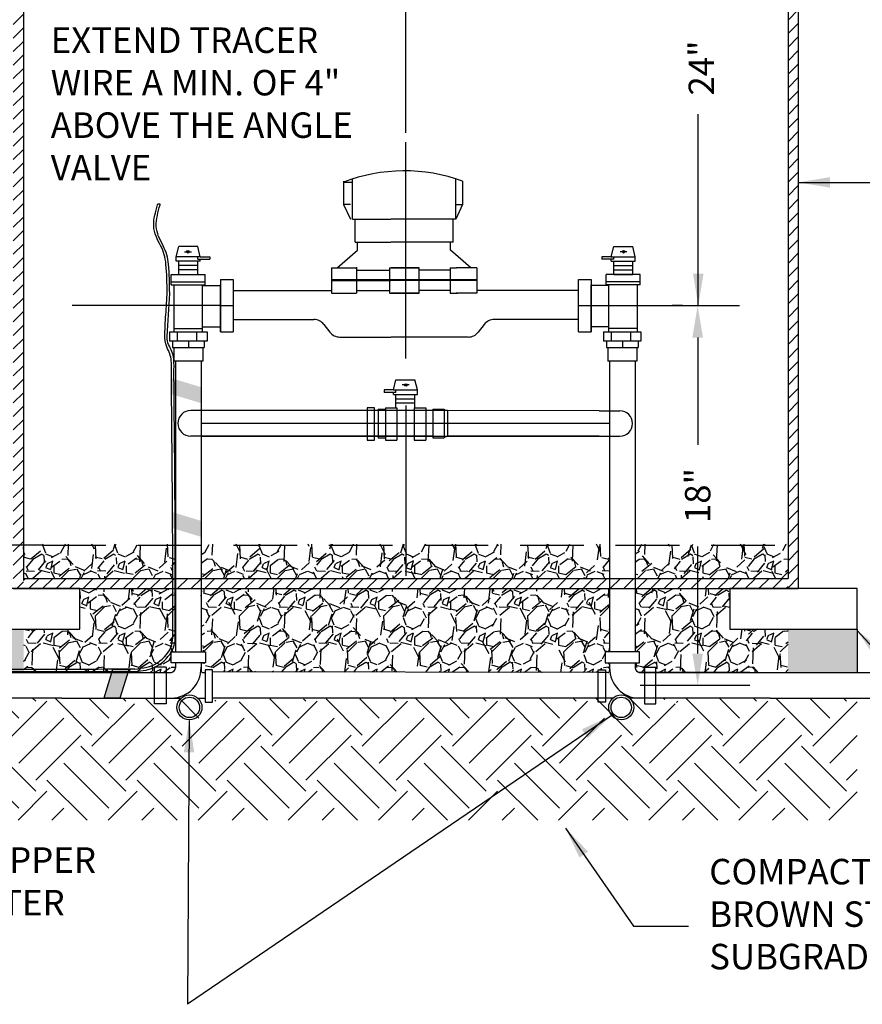
# Model space of a CAD drawing. Units: feet. Extents: x 44.3 to 67.8, y -37.9 to -27.9.
# Drawn here: x 48.7 to 52, y -33.7 to -29.9 of the extents above; entities that cross this region are included whole.
import ezdxf

# ---------------------------------------------------------------- set-up
doc = ezdxf.new("R2010")
doc.units = ezdxf.units.FT
doc.header["$MEASUREMENT"] = 0
doc.linetypes.add('ACAD_ISO08W100', pattern=[36, 24, -3, 6, -3])
doc.linetypes.add('DASHED2', pattern=[0.375, 0.25, -0.125])
doc.layers.get('0').update_dxf_attribs({"linetype": 'CONTINUOUS'})
doc.layers.get('DEFPOINTS').update_dxf_attribs({"linetype": 'CONTINUOUS'})
for name, color, linetype in [('ACSA_HATCH', 5, 'CONTINUOUS'), ('ACSA_TXT', 7, 'CONTINUOUS'), ('ACSA_UTILITY', 1, 'CONTINUOUS')]:
    doc.layers.add(name, color=color, linetype=linetype)
doc.styles.add('SD-STYLE', font='ROMANS')
doc.styles.get("Standard").update_dxf_attribs({"font": 'ROMANS'})
doc.dimstyles.get("Standard").update_dxf_attribs({"dimtxt": 0.18, "dimasz": 0.18, "dimexe": 0.18, "dimexo": 0.0625, "dimgap": 0.09, "dimtad": 0, "dimtih": 1, "dimtoh": 1, "dimdec": 4, "dimzin": 0, "dimdsep": 46, "dimtxsty": 'Standard', "dimcen": 0.09, "dimadec": 0, "dimazin": 0, "dimtfac": 1, "dimtdec": 4, "dimtofl": 0, "dimtmove": 0, "dimatfit": 3, "dimfxl": 1, "dimtolj": 1, "dimtzin": 0, "dimarcsym": 0})
pattern_1 = [(273.012787504, (15.86894567838968, -30.13648485513187), (0.1414213562373012, -2.404163056034271), [0.02690719999999999, -2.663817609414739]), (229.969740728, (15.87035989195205, -30.16335491281696), (1.555634918610396, 1.838477631085025), [0.0461736, -4.571184952245999]), (177.510447078, (15.84066140714222, -30.19871025187629), (2.969848480983497, -0.1414213562372739), [0.03255759999999999, -3.223206519219939]), (312.273689006, (15.82086241726899, -30.28921991986816), (-2.68700576850888, 2.969848480983506), [0.0420476, -4.1627116083258]), (337.833654178, (15.84914668851646, -30.32033261824037), (-2.404163056034264, 0.9899494936611722), [0.04123099999999998, -4.081874625617658]), (42.27368900599997, (15.88733045470053, -30.33588896742647), (-2.969848480983506, -2.68700576850888), [0.0420476, -4.1627116083258]), (82.69424046670001, (15.91844315307274, -30.30760469617901), (-0.4242640687119321, -3.252691193458115), [0.0556058, -5.5049697097832]), (117.2553283749, (15.9255142208846, -30.25245036724646), (-2.121320343559639, 4.101219330881981), [0.05249760000000001, -5.197264299362679]), (166.429565615, (15.90147259032426, -30.20578131968815), (-2.969848480983501, 0.7071067811865432), [0.04219000000000001, -4.1768146219458]), (220.236358309, (15.86046039701544, -30.19588182475154), (1.697056274847717, 1.414213562373088), [0.04816640000000001, -2.36015251575846]), (267.3974377980001, (15.82369084439374, -30.22699452312375), (-0.1414213562373086, -3.25269119345811), [0.0622896, -6.16667500095898]), (183.814074834, (15.9622837735063, -30.1506269907556), (-1.838477631085028, -0.141421356237314), [0.0212602, -2.10476896254694]), (216.46923439, (15.94107057007071, -30.15204120431797), (2.121320343559642, 1.555634918610405), [0.0404474, -4.0043022832314]), (270, (15.90854365813613, -30.17608283487831), (0.1414213562373, -0.1414213562373001), [0.0282842, -0.25455851247462]), (248.198590514, (15.88167360045104, -30.16901176706645), (0.4242640687119306, 0.9899494936611617), [0.0152316, -1.50792302117278]), (336.801409486, (15.87601674620154, -30.18315390269018), (-0.5656854249492078, 0.2828427124746782), [0.0215406, -1.0554923614269]), (75.9637565321, (15.89581573607477, -30.19163918406442), (0.14142135623732, 0.7071067811865522), [0.0349858, -1.13120457896906]), (206.5650511770001, (15.90430101744901, -30.15769805856747), (0.4242640687119269, 0.1414213562373144), [0.02529820000000001, -0.60715733203368]), (61.38954033400001, (15.79399235958391, -30.26517828930782), (0.9899494936611557, 1.838477631085025), [0.03544, -3.50856902933388]), (115.3461759419, (15.81096292233238, -30.23406559093561), (0.9899494936614742, -2.121320343560296), [0.0297322, -2.9434815494638]), (338.198590514, (15.87601674620154, -30.12941378732), (-0.9899494936611613, 0.4242640687119315), [0.030463, -1.49269162117278]), (28.61045966600005, (15.90430101744901, -30.14072749581899), (-1.838477631085025, -0.9899494936611557), [0.03543999999999998, -3.508569029333799]), (24.44395478000004, (15.88167360045104, -30.35285953017495), (-0.9899494936611752, -0.4242640687119303), [0.034176, -1.6746247490635]), (339.775140569, (15.91278629882324, -30.33871739455122), (-2.262741699796953, 0.8485281374238567), [0.0286356, -2.8349286126552]), (111.8014094864, (16.01885231600123, -30.26942092999494), (-0.424264068711927, 0.9899494936611597), [0.030463, -1.49269162117278]), (62.3540246363, (16.00753860750224, -30.24113665874748), (-1.272792206135788, -2.404163056034253), [0.0335262, -3.319084722848]), (114.4439547804, (15.94955585144494, -30.33871739455122), (0.4242640687119212, -0.9899494936611613), [0.017088, -1.6917127490635]), (146.309932474, (16.01036703462699, -30.27790621136918), (-0.7071067811865441, 0.4242640687119354), [0.010198, -1.00960590271856]), (210.963756532, (16.00188175325275, -30.27224935711969), (0.5656854249492325, 0.282842712474613), [0.04123099999999998, -0.7833901251235398]), (231.009005957, (15.96652641419342, -30.29346256055528), (1.272792206135795, 1.555634918610409), [0.03821, -3.782784634908561]), (348.690067526, (15.90854365813613, -30.20436710612578), (-0.4242640687119248, 0.1414213562373093), [0.0288444, -0.6922658550928]), (38.15722658699998, (15.93682792938359, -30.21002396037527), (2.68700576850889, 2.121320343559638), [0.05035879999999999, -4.985512524805658]), (105.9453959009, (15.97642590913003, -30.17891126200306), (0.4242640687119287, -1.555634918610398), [0.0205912, -2.0385348281974]), (135, (15.97076905488054, -30.15911227212984), (-0.282842712474619, 2.775557561562891e-17), [0.012, -0.188]), (165.256437164, (15.95945534638156, -30.29204834699291), (1.555634918610407, -0.4242640687119285), [0.0277848, -2.750703997889961]), (93.01278750419996, (15.93258528869647, -30.28497727918104), (-0.1414213562373059, 2.404163056034259), [0.0538144, -2.63691040941474]), (45, (15.92975686157172, -30.23123716381087), (0, 0.2828427124746191), [0.052, -0.148]), (10.30484646900005, (15.96652641419342, -30.19446761118916), (2.404163056034257, 0.424264068711973), [0.03162279999999998, -3.130654860168399]), (299.054604099, (15.99763911256563, -30.18881075693967), (0.4242640687119238, -0.7071067811865536), [0.0291204, -1.4269015778561]), (252.645975364, (16.01178124818936, -30.21426660106239), (-1.272792206135772, -4.101219330881976), [0.04741299999999998, -4.693894836451877]), (220.42607874, (15.99763911256563, -30.25952143505833), (-1.979898987322327, -1.697056274847707), [0.05015979999999998, -4.965814681593778])]

# ---------------------------------------------------------------- blocks, each defined once
blk = doc.blocks.new('*D9')
at = {"layer": 'ACSA_TXT', "color": 0, "lineweight": -2, "transparency": 16777216}
for p, q in [((51.32661580037012, -30.9928547856511), (51.28672711170503, -30.9928547856511)), ((51.38672711170503, -31.1178547856511), (51.38672711170503, -31.5383309761273)), ((51.38672711170503, -32.35785478565111), (51.38672711170503, -31.93737859517492)), ((51.32661580037012, -32.48285478565111), (51.28672711170503, -32.48285478565111))]:
    blk.add_line(p, q, dxfattribs=at)
at = {"layer": 'ACSA_TXT', "color": 0, "transparency": 16777216}
for points in [[(51.36589377837169, -31.1178547856511), (51.40756044503836, -31.1178547856511), (51.38672711170503, -30.9928547856511)], [(51.36589377837169, -32.35785478565111), (51.40756044503836, -32.35785478565111), (51.38672711170503, -32.48285478565111)]]:
    blk.add_solid(points, dxfattribs=at)
at = {"layer": 'DEFPOINTS', "color": 0, "transparency": 16777216}
for p in [(51.38911580037012, -30.9928547856511), (51.38672711170503, -32.48285478565111), (51.38911580037012, -32.48285478565111)]:
    blk.add_point(p, dxfattribs=at)
at = {"layer": 'ACSA_TXT', "color": 0, "transparency": 16777216, "insert": (51.38672711170501, -31.73785478565112), "char_height": 0.1, "width": 0.5904761904761906, "attachment_point": 5, "rotation": 90}
blk.add_mtext('\\A1;18"', dxfattribs=at)

msp = doc.modelspace()

# ---------------------------------------------------------------- hatches: boundary and pattern name
h = msp.add_hatch(color=256)
h.dxf.hatch_style = 1
h.paths.add_polyline_path([(49.43711789392245, -31.37522952046103), (49.43654756517176, -31.31231680968816), (49.32389965421491, -31.27789655511089), (49.32389965421491, -31.34063499846394)])
h = msp.add_hatch(color=256)
h.dxf.hatch_style = 1
h.paths.add_polyline_path([(49.43883703985598, -31.90023071775697), (49.4382667111053, -31.83731800698409), (49.32561880014845, -31.80289775240682), (49.32561880014845, -31.86563619575987)])
h = msp.add_hatch(color=256)
h.dxf.hatch_style = 1
h.paths.add_polyline_path([(49.05812771206237, -32.53210854847337), (49.12086615541543, -32.53210854847337), (49.15546067741252, -32.41889030876584), (49.09254796663964, -32.41946063751652)])
at = {"layer": 'ACSA_HATCH'}
h = msp.add_hatch(dxfattribs=at)
h.set_pattern_fill('ANSI31', color=256, scale=0.3)
h.set_pattern_definition([(45, (31.54707591211839, -30.07345421867319), (-0.02651650429449553, 0.02651650429449553), [])])
h.paths.add_polyline_path([(49.39143304695209, -29.47285478565109), (49.43143304695208, -29.47285478565109), (49.43143304695208, -29.43285478565109), (48.66143304695208, -29.43285478565109), (48.66143304695208, -29.60285478565109), (49.26143304695209, -29.60285478565109)])
h.paths.add_polyline_path([(48.74143304695208, -29.60285478565109), (48.70143304695208, -29.60285478565109), (48.70143304695208, -32.10285478565109), (48.74143304695208, -32.10285478565109)])
h.paths.add_polyline_path([(49.40643304695208, -28.99285478565109), (49.36643304695208, -28.99285478565109), (49.36643304695208, -28.93285478565109), (49.28643304695208, -28.93285478565109), (49.28643304695208, -28.99285478565109), (49.32643304695208, -28.99285478565109), (49.32643304695209, -29.43285478565109), (49.36643304695208, -29.43285478565109), (49.36643304695208, -29.03285478565109), (49.40643304695208, -29.03285478565109)])
h.paths.add_polyline_path([(51.15643304695207, -28.99285478565109), (51.19643304695208, -28.99285478565109), (51.19643304695208, -28.93285478565109), (51.11643304695208, -28.93285478565109), (51.11643304695208, -28.99285478565109), (51.07643304695208, -28.99285478565109), (51.07643304695208, -29.03285478565109), (51.11643304695208, -29.03285478565109), (51.11643304695208, -29.43285478565109), (51.15643304695209, -29.43285478565109)])
h.paths.add_polyline_path([(51.82143304695208, -29.43285478565109), (51.05143304695208, -29.43285478565109), (51.05143304695208, -29.47285478565109), (51.09143304695208, -29.47285478565109), (51.22143304695208, -29.60285478565109), (51.82143304695208, -29.60285478565109)])
h.paths.add_polyline_path([(51.78143304695208, -29.60285478565109), (51.74143304695208, -29.60285478565109), (51.74143304695208, -32.1028547856511), (51.78143304695207, -32.1028547856511)])
h = msp.add_hatch(dxfattribs=at)
h.set_pattern_fill('GRAVEL', color=256, scale=0.2, angle=45)
h.set_pattern_definition(pattern_1)
h.paths.add_polyline_path([(48.74143304695208, -31.92935861038859), (48.74143304695208, -32.0628547856511), (49.33813304695209, -32.0628547856511), (49.33813304695209, -31.92935861038859)])
h = msp.add_hatch(dxfattribs=at)
h.set_pattern_fill('GRAVEL', color=256, scale=0.2, angle=45)
h.set_pattern_definition(pattern_1)
h.paths.add_polyline_path([(49.4381330469521, -31.92935861038859), (49.4381330469521, -32.0628547856511), (51.04107128046603, -32.0628547856511), (51.04107128046603, -31.92935861038859)])
h.paths.add_polyline_path([(51.14107128046602, -31.92935861038859), (51.14107128046602, -32.0628547856511), (51.74143304695207, -32.0628547856511), (51.74143304695207, -31.92935861038859)])
h = msp.add_hatch(dxfattribs=at)
h.set_pattern_fill('ANSI31', color=256, scale=0.3)
h.set_pattern_definition([(45, (15.90854365813613, -30.37972958786004), (-0.02651650429449553, 0.02651650429449553), [])])
h.paths.add_polyline_path([(49.33813304695209, -32.0628547856511), (48.74143304695208, -32.06285478565109), (48.74143304695208, -32.10285478565109), (49.33813304695209, -32.10285478565109)])
h.paths.add_polyline_path([(49.4381330469521, -32.0628547856511), (49.33813304695209, -32.0628547856511), (49.33813304695209, -32.10285478565109), (49.4381330469521, -32.10285478565109)])
h.paths.add_polyline_path([(51.04107128046603, -32.0628547856511), (49.4381330469521, -32.0628547856511), (49.4381330469521, -32.10285478565109), (51.04107128046603, -32.1028547856511)])
h.paths.add_polyline_path([(51.14107128046602, -32.0628547856511), (51.04107128046603, -32.0628547856511), (51.04107128046603, -32.1028547856511), (51.14107128046602, -32.1028547856511)])
h.paths.add_polyline_path([(51.74143304695208, -32.0628547856511), (51.14107128046602, -32.0628547856511), (51.14107128046602, -32.1028547856511), (51.74143304695208, -32.1028547856511)])
h = msp.add_hatch(dxfattribs=at)
h.set_pattern_fill('GRAVEL', color=256, scale=0.2, angle=45)
h.set_pattern_definition(pattern_1)
h.paths.add_polyline_path([(49.33813304695209, -32.10285478565109), (48.96260953439389, -32.10285478565109), (48.96260953439389, -32.26285478565109), (48.74143304695208, -32.26285478565109), (48.74143304695208, -32.43285478565109), (49.25609957717439, -32.43285478565109), (49.32195669572303, -32.43285478565109), (49.33813304695209, -32.41422826381173), (49.33813304695209, -32.39487599364221), (49.3212843833232, -32.39487599364221), (49.3212843833232, -32.35175949435838), (49.33813304695209, -32.35175949435838)])
h = msp.add_hatch(dxfattribs=at)
h.set_pattern_fill('GRAVEL', color=256, scale=0.2, angle=45)
h.set_pattern_definition(pattern_1)
h.paths.add_polyline_path([(51.51288497846727, -32.1028547856511), (51.14107128046602, -32.1028547856511), (51.14107128046602, -32.35175949435839), (51.15791994409491, -32.35175949435839), (51.15791994409491, -32.39487599364222), (51.14107128046602, -32.39487599364222), (51.14107128046602, -32.41422826381169, 0.2652213510379869), (51.15724763169515, -32.43285478565109), (51.1778375237515, -32.43285478565109), (51.1778375237515, -32.41145926259755), (51.22333805117602, -32.41145926259755), (51.22333805117602, -32.41578627588231), (51.22330948408816, -32.43285478565109), (51.74143304695207, -32.43285478565109), (51.74143304695207, -32.2628547856511), (51.51288497846727, -32.2628547856511)])
h.paths.add_polyline_path([(51.04107128046603, -32.1028547856511), (49.4381330469521, -32.10285478565109), (49.4381330469521, -32.35175949435838), (49.4552753737402, -32.35175949435838), (49.4552753737402, -32.39487599364221), (49.4381330469521, -32.39487599364221), (49.4381330469521, -32.42514830567113, 0.4195536208264153), (49.44727019661169, -32.43285478565109), (49.45437002921036, -32.43285478565109), (49.45437002921036, -32.42140922397072), (49.48334105416539, -32.42140922397072), (49.48334105416539, -32.42921843849305), (50.99586327325273, -32.43285478565109), (50.99586327325273, -32.42140922397073), (51.02392895367791, -32.42140922397073), (51.02483429820776, -32.42140922397073), (51.02483429820776, -32.43285478565109), (51.03350377935192, -32.43285478565109, 0.4088935920714266), (51.04107128046603, -32.42388241559264), (51.04107128046603, -32.39487599364222), (51.02392895367791, -32.39487599364222), (51.02392895367791, -32.35175949435839), (51.04107128046603, -32.35175949435839)])
h = msp.add_hatch(dxfattribs=at)
h.set_pattern_fill('GRAVEL', color=256, scale=0.2, angle=45)
h.set_pattern_definition(pattern_1)
h.paths.add_polyline_path([(52.01288497846727, -32.2628547856511), (51.74143304695207, -32.2628547856511), (51.74143304695207, -32.43285478565109), (52.01288497846727, -32.43285478565109)])
h.paths.add_polyline_path([(48.74143304695208, -32.26285478565109), (48.46260953439389, -32.26285478565109), (48.46260953439389, -32.43285478565109), (48.74143304695208, -32.43285478565109)])
h = msp.add_hatch(dxfattribs=at)
h.set_pattern_fill('EARTH', color=256, angle=45)
h.set_pattern_definition([(45, (15.90854365813613, -30.37972958786004), (0, 0.3535533905932738), [0.25, -0.25]), (45, (15.84225239739989, -30.3134383271238), (0, 0.3535533905932738), [0.25, -0.25]), (45, (15.77596113666365, -30.24714706638756), (0, 0.3535533905932738), [0.25, -0.25]), (135, (15.77596113666365, -30.2029528925634), (-0.3535533905932737, 2.775557561562891e-17), [0.25, -0.25]), (135, (15.84225239739989, -30.13666163182717), (-0.3535533905932737, 2.775557561562891e-17), [0.25, -0.25]), (135, (15.90854365813613, -30.07037037109093), (-0.3535533905932737, 2.775557561562891e-17), [0.25, -0.25])])
h.paths.add_polyline_path([(52.01288497846727, -32.53280583327936), (51.67075785941721, -32.53285478565109), (51.59075785941722, -32.53285478565109), (51.30310475024373, -32.53285478565109), (51.30310475024373, -32.55518092687699), (51.2578375237515, -32.55518092687699), (51.2578375237515, -32.53285478565109), (51.19119510435514, -32.53285478565109, -0.9946124197841708), (51.14215325510555, -32.53285478565109), (51.10483429820776, -32.53285478565109), (51.10483429820776, -32.54854761929486), (51.07586327325273, -32.54854761929486), (51.07586327325273, -32.53285478565109), (50.91772462291094, -32.53285478565109), (49.68962393719894, -32.53624615630903), (49.67709998118361, -32.53624615630903), (49.67709998118361, -32.53956213341098), (49.64299473474986, -32.53956213341098), (49.63270454787875, -32.53956213341098), (49.63270454787875, -32.53285478565109), (49.60472280948704, -32.53285478565109), (49.60472280948704, -32.54798650538269), (49.5596725665761, -32.54798650538269), (49.5596725665761, -32.53285478565109), (49.49154534089883, -32.53285478565109), (49.49154534089883, -32.54798650538269), (49.44649509798789, -32.54798650538269), (49.44649509798789, -32.53956213341098), (49.41829291340137, -32.53956213341098), (49.40334105416539, -32.5393715400251), (49.40334105416539, -32.54854761929485), (49.37437002921036, -32.54854761929485), (49.37437002921036, -32.53285478565109), (49.33705107231257, -32.53285478565109, -0.9946124197840713), (49.28800922306298, -32.53285478565109), (49.22136680366662, -32.53285478565109), (49.22136680366662, -32.55518092687697), (49.17609957717439, -32.55518092687697), (49.17609957717439, -32.53285478565109), (48.89210823448696, -32.5328547856511), (48.46260953439389, -32.5328547856511), (48.46260953439389, -33.01212668741647), (52.01288497846727, -33.01212668741647)])

# ---------------------------------------------------------------- linework, layer by layer
for p, q in [((49.05812771206237, -32.53210854847337), (49.09254796663964, -32.41946063751652)), ((49.09254796663964, -32.41946063751652), (49.15546067741252, -32.41889030876584)), ((49.12086615541543, -32.53210854847337), (49.15546067741252, -32.41889030876584)), ((49.05812771206237, -32.53210854847337), (49.12086615541543, -32.53210854847337))]:
    msp.add_line(p, q)
msp.add_line((52.01288497846727, -32.2628547856511), (52.01288497846727, -32.43285478565109), dxfattribs=at)
at = {"layer": 'ACSA_TXT'}
for p, q in [((50.24143304695208, -31.20060246665856), (50.24143304695209, -30.39251371391608)), ((49.51426872755366, -30.99285478565109), (48.93178220148428, -30.99285478565109)), ((50.93326393019511, -30.99285478565109), (51.55108389241988, -30.99285478565109)), ((50.24143304695208, -31.38493702285862), (50.24143304695208, -32.0525695931281)), ((48.8148070960747, -31.93285478565109), (48.26685852238393, -31.93285478565109)), ((52.01288497846727, -32.26702336838767), (52.01288497846727, -32.43285478565109)), ((48.74143304695208, -32.43285478565109), (48.25810907347437, -32.43285478565109)), ((51.5907578594172, -32.4828547856511), (51.16090939818123, -32.4828547856511))]:
    msp.add_line(p, q, dxfattribs=at)
at = {"layer": 'ACSA_TXT', "linetype": 'DASHED2'}
msp.add_line((48.8148070960747, -31.93285478565109), (51.78143304695207, -31.93285478565109), dxfattribs=at)
at = {"layer": 'ACSA_TXT'}
for points in [[(50.24143304695209, -30.31492625993275), (50.24143304695209, -29.82277077704994)], [(50.24143304695208, -30.39390957739767), (50.24143304695208, -30.35143741611936)]]:
    msp.add_lwpolyline(points, dxfattribs=at)
at = {"layer": 'ACSA_UTILITY'}
for p, q in [((48.74143304695208, -29.60285478565109), (48.74143304695208, -32.07132879047727)), ((51.74143304695208, -29.60285478565109), (51.74143304695207, -32.0628547856511)), ((51.78143304695208, -29.60285478565109), (51.78143304695207, -32.10285478565109)), ((49.99695792172951, -30.50439654949464), (49.9969579217295, -30.59551138983418)), ((49.99695792172946, -30.50834801505042), (50.03183915824628, -30.50834801505042)), ((50.03183915824629, -30.65359568264186), (50.03183915824628, -30.49359568264186)), ((50.43740480367333, -30.65359568264186), (50.43740480367333, -30.49359568264186)), ((50.46442363465765, -30.50439654949466), (50.46442363465765, -30.59551138983419)), ((49.27803137026638, -30.5946656770776), (49.26795367009829, -30.5940820971653)), ((50.02397675271382, -30.59551138983419), (49.9969579217295, -30.59551138983418)), ((49.9969579217295, -30.59551138983418), (50.02397675271381, -30.65359568264184)), ((50.43740480367333, -30.5955113898342), (50.46442363465765, -30.5955113898342)), ((50.46442363465765, -30.5955113898342), (50.43740480367333, -30.65359568264186)), ((50.03183915824629, -30.65359568264186), (50.18338415953294, -30.65359568264186)), ((50.04241455465007, -30.74359568264186), (50.04241455465007, -30.65359568264186)), ((50.43740480367333, -30.65359568264186), (50.18345552053491, -30.65359568264186)), ((50.42682940726954, -30.74359568264186), (50.42682940726954, -30.65359568264186)), ((50.04241455465007, -30.74359568264186), (50.18338415953294, -30.74359568264186)), ((50.05210866802021, -30.77571764208717), (50.05210866802021, -30.74359568264186)), ((50.42682940726954, -30.74359568264186), (50.18345552053491, -30.74359568264186)), ((50.41713529389941, -30.77571764208717), (50.41713529389941, -30.74359568264186)), ((49.34099544389994, -30.80072239090601), (49.35099544389994, -30.76072239090601)), ((49.37372258336339, -30.78127145804138), (49.4003784915113, -30.78127145804138)), ((49.43527065000424, -30.80072239090601), (49.42527065000424, -30.76072239090601)), ((49.97235255347496, -30.84429927861167), (50.05210866802021, -30.77571764208717)), ((50.49689140844465, -30.84429927861167), (50.41713529389941, -30.77571764208717)), ((51.04759544389992, -30.80072239090601), (51.05759544389992, -30.76072239090601)), ((51.10914351054078, -30.78127145804138), (51.08248760239286, -30.78127145804138)), ((51.14187065000422, -30.80072239090601), (51.13187065000422, -30.76072239090601)), ((49.42527065000424, -30.81072239090601), (49.47190957025943, -30.81072239090601)), ((49.43527065000424, -30.80072239090601), (49.47190957025943, -30.80072239090601)), ((49.47190957025943, -30.80072239090601), (49.47190957025943, -30.81072239090601)), ((51.04759544389992, -30.80072239090601), (51.01095652364473, -30.80072239090601)), ((51.01095652364473, -30.80072239090601), (51.01095652364473, -30.81072239090601)), ((51.05759544389992, -30.81072239090601), (51.01095652364473, -30.81072239090601)), ((49.94953606194105, -30.84429927861167), (50.02953606194105, -30.84429927861167)), ((49.94953606194105, -30.84429927861167), (49.94953606194105, -30.94429927861167)), ((50.04752913161145, -30.84209298430392), (50.04752913161145, -30.94429927861167)), ((50.04752913161145, -30.85359568264186), (50.17717571648602, -30.85359568264186)), ((50.17717571648602, -30.84429927861167), (50.18338415953294, -30.84429927861167)), ((50.17717571648602, -30.84429927861167), (50.17717571648602, -30.94429927861167)), ((50.29378313334159, -30.84429927861167), (50.18345552053491, -30.84429927861167)), ((50.29378313334159, -30.94429927861167), (50.29378313334159, -30.84429927861167)), ((50.41560621740476, -30.85359568264186), (50.29378313334159, -30.85359568264186)), ((50.41560621740476, -30.84429927861167), (50.41560621740476, -30.94429927861167)), ((50.51970789997856, -30.84429927861167), (50.43970789997856, -30.84429927861167)), ((50.51970789997856, -30.84429927861167), (50.51970789997856, -30.94429927861167)), ((49.32143304695209, -30.87073118279789), (49.4548330469521, -30.8707311827979)), ((49.32143304695208, -30.91073118279789), (49.32143304695208, -30.87073118279789)), ((49.35099544389994, -30.8707311827979), (49.42527065000424, -30.8707311827979)), ((49.45483304695208, -30.9107311827979), (49.45483304695208, -30.8707311827979)), ((49.51426872755366, -30.8900385181281), (49.56406267669511, -30.8900385181281)), ((49.94953606194105, -30.89003851812809), (50.51970789997856, -30.89003851812809)), ((49.94953606194105, -30.89429927861167), (50.18338415953294, -30.89429927861167)), ((50.51970789997856, -30.89429927861167), (50.18345552053491, -30.89429927861167)), ((50.91880341720906, -30.8900385181281), (50.96859736635051, -30.8900385181281)), ((51.16143304695207, -30.8707311827979), (51.02803304695207, -30.8707311827979)), ((51.02803304695207, -30.9107311827979), (51.02803304695207, -30.8707311827979)), ((51.05759544389992, -30.8707311827979), (51.13187065000422, -30.8707311827979)), ((51.16143304695208, -30.9107311827979), (51.16143304695208, -30.87073118279789)), ((49.32143304695209, -30.91073118279789), (49.45483304695209, -30.9107311827979)), ((49.33287389215074, -31.09567105317407), (49.33287389215074, -30.91073118279789)), ((49.44426872755366, -31.09567105317407), (49.44426872755366, -30.9107311827979)), ((49.44426872755366, -30.91325885029922), (49.51426872755366, -30.91325885029922)), ((49.51426872755366, -31.09567105317407), (49.51426872755366, -30.9107311827979)), ((49.56406267669511, -30.93359568264186), (49.94953606194105, -30.93359568264186)), ((49.94953606194105, -30.94429927861167), (50.02953606194105, -30.94429927861167)), ((50.04752913161145, -30.93359568264186), (50.17717571648602, -30.93359568264186)), ((50.17717571648602, -30.94429927861167), (50.18338415953294, -30.94429927861167)), ((50.29378313334159, -30.94429927861167), (50.18345552053491, -30.94429927861167)), ((50.41560621740476, -30.93359568264186), (50.29378313334159, -30.93359568264186)), ((50.51970789997856, -30.94429927861167), (50.43970789997856, -30.94429927861167)), ((50.91880341720906, -30.93359568264186), (50.51970789997856, -30.93359568264186)), ((50.96859736635051, -31.09567105317407), (50.96859736635051, -30.9107311827979)), ((51.03859736635051, -30.91325885029921), (50.96859736635051, -30.91325885029921)), ((51.16143304695208, -30.9107311827979), (51.02803304695207, -30.9107311827979)), ((51.03859736635051, -31.09567105317407), (51.03859736635051, -30.9107311827979)), ((51.14999220175343, -31.09567105317407), (51.14999220175343, -30.9107311827979)), ((49.56406267669512, -31.04705379992187), (49.8806874738687, -31.04705379992184)), ((50.91880341720906, -31.04705379992187), (50.58855648805091, -31.04705379992184)), ((49.44426872755366, -31.07541832924185), (49.51426872755366, -31.07541832924185)), ((49.51426872755366, -31.09567105317408), (49.56406267669512, -31.09567105317408)), ((49.92028887288397, -31.06652956043855), (49.94347928619977, -31.09661623341041)), ((50.54895508903564, -31.06652956043855), (50.52576467571983, -31.09661623341041)), ((50.91880341720906, -31.09567105317408), (50.96859736635051, -31.09567105317408)), ((51.03859736635051, -31.07541832924184), (50.96859736635051, -31.07541832924184)), ((49.98308068521505, -31.11609199392712), (50.18338415953294, -31.11609199392712)), ((50.48616327670456, -31.11609199392712), (50.18345552053491, -31.11609199392712)), ((49.4381330469521, -31.21064838459763), (49.4381330469521, -31.50531605774588)), ((51.04107128046603, -31.21064838459764), (51.04107128046603, -31.50531605774588)), ((50.19278800889016, -31.32352399044664), (50.20278800889016, -31.28352399044664)), ((50.28706321499446, -31.32352399044664), (50.27706321499446, -31.28352399044664)), ((50.19278800889016, -31.32352399044664), (50.15614908863497, -31.32352399044664)), ((50.15614908863497, -31.32352399044664), (50.15614908863497, -31.33352399044664)), ((50.25433607553101, -31.30407305758201), (50.2276801673831, -31.30407305758201)), ((50.20278800889016, -31.33352399044664), (50.15614908863497, -31.33352399044664)), ((49.4381330469521, -31.40388233232514), (49.3981330469521, -31.40388233232514)), ((50.40451164325219, -31.40388233232514), (49.4381330469521, -31.40388233232514)), ((50.20643304695209, -31.40350228590523), (50.20643304695209, -31.50531605774588)), ((50.24143304695208, -31.40350228590523), (50.24143304695208, -31.50531605774588)), ((50.39198768723686, -31.40236798077322), (50.40451164325219, -31.40388233232514)), ((51.00086327325273, -31.40531605774589), (50.40451164325219, -31.40388233232514)), ((51.00086327325273, -31.40531605774589), (51.04107128046603, -31.40531605774589)), ((51.04107128046603, -31.40531605774589), (51.08107128046603, -31.40531605774589)), ((49.4381330469521, -31.45459919503551), (51.04107128046603, -31.45459919503551)), ((49.4381330469521, -31.50531605774588), (49.3981330469521, -31.50531605774588)), ((50.347592253932, -31.50531605774588), (49.4381330469521, -31.50531605774588)), ((49.4381330469521, -31.50531605774588), (51.04107128046603, -31.50531605774588)), ((50.13318061945462, -31.50531605774588), (50.11822876021864, -31.50531605774588)), ((50.11822876021864, -31.50531605774588), (50.13318061945462, -31.50531605774588)), ((50.27456027262935, -31.50531605774588), (50.20643304695209, -31.50531605774588)), ((50.27456027262935, -31.50531605774588), (50.20643304695209, -31.50531605774588)), ((50.347592253932, -31.50531605774588), (50.31961051554029, -31.50531605774588)), ((50.39198768723686, -31.50870742840383), (50.40451164325219, -31.50531605774588)), ((51.00086327325273, -31.50531605774588), (50.40451164325219, -31.50531605774588)), ((51.04107128046603, -31.50531605774588), (51.08107128046603, -31.50531605774588)), ((48.74143304695207, -32.0628547856511), (51.74143304695207, -32.0628547856511)), ((48.70143304695208, -32.10285478565109), (51.78143304695207, -32.1028547856511)), ((49.30136680366662, -32.41145926259753), (49.25609957717439, -32.41145926259753)), ((47.44325147118876, -32.43285478565109), (49.32195669572293, -32.43285478565109)), ((48.89210823448696, -32.4328547856511), (49.32195669572293, -32.43285478565109)), ((49.25609957717439, -32.55518092687697), (49.25609957717439, -32.41588146765228)), ((49.30136680366662, -32.41588146765228), (49.30136680366662, -32.55518092687697)), ((49.30136680366662, -32.43285478565109), (49.3219566957231, -32.43285478565109)), ((49.30136680366662, -32.43285478565109), (49.32195669572293, -32.43285478565109)), ((49.44563364113177, -32.43272151944743), (49.44563364113177, -32.43307730038599)), ((49.44563364113177, -32.43285478565109), (49.45437002921036, -32.43285478565109)), ((49.44563364113177, -32.43285478565109), (49.45437002921036, -32.43285478565109)), ((49.44563364113177, -32.43285478565109), (49.45437002921036, -32.43285478565109)), ((50.99586327325273, -32.43285478565109), (49.48334105416539, -32.42921843849305)), ((51.03357068628635, -32.43285478565109), (50.99586327325273, -32.43285478565109)), ((51.03357068628635, -32.4328547856511), (51.02483429820776, -32.4328547856511)), ((51.03357068628635, -32.43272151944744), (51.03357068628635, -32.433077300386)), ((51.59075785941722, -32.43285478565109), (51.15724763169515, -32.43285478565109)), ((51.1778375237515, -32.4328547856511), (51.15724763169501, -32.4328547856511)), ((51.15724763169515, -32.43285478565109), (52.79700891554594, -32.43285478565109)), ((51.22310475024373, -32.55518092687699), (51.22310475024373, -32.4158814676523)), ((48.89210823448696, -32.5328547856511), (47.66260627606076, -32.5328547856511)), ((48.89210823448696, -32.5328547856511), (49.35960906134373, -32.53285478565109)), ((49.30136680366662, -32.53285478565109), (49.35960906134373, -32.53285478565109)), ((49.30136680366662, -32.53285478565109), (49.35960906134373, -32.53285478565109)), ((49.42545123403182, -32.53285478565109), (49.45437002921036, -32.53285478565109)), ((49.42545123403182, -32.53285478565109), (49.45437002921036, -32.53285478565109)), ((50.99586327325273, -32.53285478565109), (49.48334105416539, -32.53285478565109)), ((51.05375309338631, -32.53285478565109), (50.99586327325273, -32.53285478565109)), ((51.0537530933863, -32.5328547856511), (51.02483429820776, -32.5328547856511)), ((51.59075785941722, -32.53285478565109), (51.11959526607438, -32.53285478565109)), ((51.1778375237515, -32.5328547856511), (51.11959526607439, -32.5328547856511)), ((51.67075785941721, -32.53285478565109), (51.59075785941722, -32.53285478565109)), ((51.67075785941721, -32.53285478565109), (52.93375643047911, -32.53267407277538))]:
    msp.add_line(p, q, dxfattribs=at)
for points in [[(49.42527065000424, -30.76072239090601), (49.35099544389994, -30.76072239090601)], [(51.05759544389992, -30.76072239090601), (51.13187065000422, -30.76072239090601)], [(49.43527065000424, -30.80072239090601), (49.34099544389994, -30.80072239090601)], [(49.34099544389994, -30.81832819295255), (49.34099544389994, -30.80072239090601)], [(49.43527065000424, -30.81832819295255), (49.34099544389994, -30.81832819295255)], [(49.35099544389994, -30.8707311827979), (49.35099544389994, -30.81832819295255)], [(49.42527065000424, -30.81072239090601), (49.42527065000424, -30.80072239090601)], [(49.42527065000424, -30.8707311827979), (49.42527065000424, -30.81832819295255)], [(49.43527065000424, -30.81832819295255), (49.43527065000424, -30.81072239090601)], [(51.04759544389992, -30.80072239090601), (51.14187065000422, -30.80072239090601)], [(51.04759544389992, -30.81832819295255), (51.04759544389992, -30.81072239090601)], [(51.04759544389992, -30.81832819295255), (51.14187065000422, -30.81832819295255)], [(51.05759544389992, -30.81072239090601), (51.05759544389992, -30.80072239090601)], [(51.05759544389992, -30.8707311827979), (51.05759544389992, -30.81832819295255)], [(51.13187065000422, -30.8707311827979), (51.13187065000422, -30.81832819295255)], [(51.14187065000422, -30.81832819295255), (51.14187065000422, -30.80072239090601)], [(49.42527065000424, -30.83516852534489), (49.35099544389994, -30.83516852534489)], [(49.42527065000424, -30.85200885773724), (49.35099544389994, -30.85200885773724)], [(49.42162561194232, -30.83516852534489), (49.35349838626505, -30.83516852534489)], [(50.02953606194105, -30.84429927861167), (50.04752913161145, -30.84429927861167)], [(50.17717571648602, -30.84429927861167), (50.29378313334159, -30.84429927861167)], [(50.41560621740476, -30.84429927861167), (50.44056691046969, -30.84429927861167)], [(51.05759544389992, -30.83516852534489), (51.13187065000422, -30.83516852534489)], [(51.05759544389992, -30.85200885773724), (51.13187065000422, -30.85200885773724)], [(51.06124048196185, -30.83516852534489), (51.12936770763911, -30.83516852534489)], [(49.32143304695208, -30.90001091334593), (49.45483304695208, -30.90001091334593)], [(49.51426872755366, -30.8900385181281), (49.51426872755366, -31.09567105317408)], [(49.56406267669511, -30.8900385181281), (49.56406267669512, -31.09567105317408)], [(50.91880341720906, -31.09567105317408), (50.91880341720906, -30.8900385181281)], [(50.96859736635051, -30.8900385181281), (50.96859736635051, -31.09567105317408)], [(51.16143304695208, -30.90001091334594), (51.02803304695207, -30.90001091334594)], [(50.02953606194105, -30.94429927861167), (50.04752913161145, -30.94429927861167)], [(50.17717571648602, -30.94429927861167), (50.29378313334159, -30.94429927861167)], [(50.41560621740476, -30.94429927861167), (50.44466493470424, -30.94429927861167)], [(49.51426872755366, -30.99285478565109), (49.56406267669511, -30.99285478565109)], [(50.91880341720906, -30.99285478565109), (50.96859736635051, -30.99285478565109)], [(49.31408201545113, -31.09567105317407), (49.4616531738158, -31.09567105317407)], [(49.31408201545113, -31.09567105317407), (49.31408201545113, -31.13215424487578)], [(49.33287389215074, -31.08196745521668), (49.44426872755366, -31.08196745521668)], [(49.34486372946584, -31.09567105317407), (49.34486372946584, -31.13215424487578)], [(49.42000732544295, -31.09567105317407), (49.42000732544295, -31.13215424487578)], [(49.4616531738158, -31.09567105317407), (49.4616531738158, -31.13215424487577)], [(51.01668619743914, -31.09567105317408), (51.16425735580381, -31.09567105317408)], [(51.01668619743914, -31.09567105317408), (51.01668619743914, -31.13215424487579)], [(51.14999220175343, -31.08196745521668), (51.03859736635051, -31.08196745521668)], [(51.04746791145386, -31.09567105317408), (51.04746791145386, -31.13215424487579)], [(51.12261150743096, -31.09567105317408), (51.12261150743096, -31.13215424487579)], [(51.16425735580381, -31.09567105317408), (51.16425735580381, -31.13215424487579)], [(49.4616531738158, -31.13215424487578), (49.31408201545113, -31.13215424487578)], [(49.32585149433911, -31.13215424487578), (49.32585149433911, -31.15647637267691)], [(49.38922561142823, -31.13215424487578), (49.38922561142823, -31.15647637267691)], [(49.45078903945767, -31.13215424487578), (49.45078903945767, -31.15647637267691)], [(51.16425735580381, -31.13215424487579), (51.01668619743914, -31.13215424487579)], [(51.02845567632713, -31.13215424487579), (51.02845567632713, -31.15647637267693)], [(51.09182979341625, -31.13215424487579), (51.09182979341625, -31.15647637267693)], [(51.15339322144568, -31.13215424487579), (51.15339322144568, -31.15647637267693)], [(49.32585149433911, -31.15647637267691), (49.45078903945767, -31.15647637267691)], [(49.33128356151817, -31.15647637267691), (49.33128356151817, -31.21064838459763)], [(49.4453569722786, -31.15647637267691), (49.4453569722786, -31.21064838459763)], [(51.02845567632713, -31.15647637267693), (51.15339322144568, -31.15647637267693)], [(51.03388774350618, -31.15647637267693), (51.03388774350618, -31.21064838459764)], [(51.14796115426661, -31.15647637267693), (51.14796115426661, -31.21064838459764)], [(49.4453569722786, -31.21064838459763), (49.33128356151817, -31.21064838459763)], [(49.33813304695212, -31.21064838459763), (49.33813304695209, -32.35175949435838)], [(51.14796115426661, -31.21064838459764), (51.03388774350618, -31.21064838459764)], [(51.14107128046602, -31.21064838459764), (51.14107128046602, -32.35175949435839)], [(50.20278800889016, -31.28352399044664), (50.27706321499446, -31.28352399044664)], [(50.19278800889016, -31.32352399044664), (50.28706321499446, -31.32352399044664)], [(50.20278800889016, -31.33352399044664), (50.20278800889016, -31.32352399044664)], [(50.28706321499446, -31.34112979249318), (50.28706321499446, -31.32352399044664)], [(50.19278800889016, -31.34112979249318), (50.19278800889016, -31.33352399044664)], [(50.19278800889016, -31.34112979249318), (50.28706321499446, -31.34112979249318)], [(50.20278800889016, -31.39353278233853), (50.20278800889016, -31.34112979249318)], [(50.20278800889016, -31.35797012488553), (50.27706321499446, -31.35797012488553)], [(50.20643304695209, -31.35797012488553), (50.27456027262935, -31.35797012488553)], [(50.27706321499446, -31.39353278233853), (50.27706321499446, -31.34112979249318)], [(50.09016307979346, -31.39387049606552), (50.08925773526362, -31.39387049606552)], [(50.08925773526362, -31.39387049606552), (50.08925773526362, -31.52100889138964), (50.11822876021864, -31.52100889138964), (50.11822876021864, -31.39387049606552), (50.09016307979346, -31.39387049606552)], [(50.13318061945462, -31.39921007649337), (50.16138280404114, -31.39921007649337)], [(50.13318061945462, -31.39921007649337), (50.16138280404114, -31.39921007649337)], [(50.13318061945462, -31.39921007649337), (50.13318061945462, -31.51202340550578)], [(50.16138280404114, -31.39353278233853), (50.16138280404114, -31.52044777747748)], [(50.16138280404114, -31.39353278233853), (50.20643304695209, -31.39353278233853)], [(50.20278800889016, -31.37481045727787), (50.27706321499446, -31.37481045727787)], [(50.20643304695209, -31.39353278233853), (50.20643304695209, -31.52044777747748)], [(50.27456027262935, -31.39353278233853), (50.27456027262935, -31.52044777747748)], [(50.27456027262935, -31.39353278233853), (50.31961051554029, -31.39353278233853)], [(50.31961051554029, -31.39353278233853), (50.31961051554029, -31.52044777747748)], [(50.347592253932, -31.39921007649337), (50.347592253932, -31.51202340550578)], [(50.347592253932, -31.39921007649337), (50.39198768723686, -31.39921007649338)], [(50.35788244080311, -31.39921007649338), (50.38040756225858, -31.39921007649337)], [(50.39198768723686, -31.39921007649338), (50.39198768723686, -31.51202340550578)], [(50.40451164325219, -31.40388233232514), (50.40451164325219, -31.50531605774588)], [(49.4381330469521, -31.46064838459763), (49.4381330469521, -32.35175949435838)], [(51.04107128046603, -31.46064838459764), (51.04107128046603, -32.35175949435839)], [(50.11816387181764, -31.52044777747748), (50.11822876021864, -31.52044777747748)], [(50.13318061945462, -31.51202340550578), (50.16138280404114, -31.51202340550578)], [(50.13318061945462, -31.51202340550578), (50.16138280404114, -31.51202340550578)], [(50.16138280404114, -31.52044777747748), (50.20643304695209, -31.52044777747748)], [(50.20643304695209, -31.50531605774588), (50.27456027262935, -31.50531605774588)], [(50.27456027262935, -31.52044777747748), (50.31961051554029, -31.52044777747748)], [(50.31961051554029, -31.50531605774588), (50.347592253932, -31.50531605774588)], [(50.347592253932, -31.51202340550578), (50.39198768723686, -31.51202340550578)], [(50.35788244080311, -31.51202340550578), (50.39198768723686, -31.51202340550578)], [(48.96260953439389, -32.10285478565109), (48.46260953439389, -32.10285478565109), (48.46260953439389, -32.26285478565109), (48.96260953439389, -32.26285478565109), (48.96260953439389, -32.10285478565109)], [(52.01288497846727, -32.1028547856511), (51.51288497846727, -32.1028547856511), (51.51288497846727, -32.2628547856511), (52.01288497846727, -32.2628547856511), (52.01288497846727, -32.1028547856511)], [(49.4552753737402, -32.39487599364221), (49.3212843833232, -32.39487599364221), (49.3212843833232, -32.35175949435838), (49.4552753737402, -32.35175949435838), (49.4552753737402, -32.39487599364221)], [(51.02392895367791, -32.39487599364222), (51.15791994409491, -32.39487599364222), (51.15791994409491, -32.35175949435839), (51.02392895367791, -32.35175949435839), (51.02392895367791, -32.39487599364222)], [(49.30136680366662, -32.41145926259753), (49.2558662762421, -32.41145926259753), (49.2558662762421, -32.4157862758823)], [(49.30136680366662, -32.41145926259753), (49.30136680366662, -32.55518092687697), (49.25609957717439, -32.55518092687697), (49.25609957717439, -32.41588146765228)], [(49.33813304695209, -32.39487599364221), (49.33813304695209, -32.41422826381172)], [(49.33813304695209, -32.39487599364221), (49.33813304695209, -32.41422826381174)], [(49.33813304695209, -32.39487599364221), (49.33813304695209, -32.41422826381174)], [(49.4381330469521, -32.39487599364221), (49.4381330469521, -32.42514830567116)], [(49.4381330469521, -32.39487599364221), (49.4381330469521, -32.42514830567009)], [(49.4381330469521, -32.39487599364221), (49.4381330469521, -32.42463131748011)], [(51.04107128046603, -32.39487599364222), (51.04107128046603, -32.42514830567099)], [(51.04107128046603, -32.39487599364222), (51.04107128046603, -32.4251483056701)], [(51.14107128046602, -32.39487599364222), (51.14107128046602, -32.41422826381171)], [(51.14107128046602, -32.39487599364222), (51.14107128046602, -32.41422826381174)], [(51.1778375237515, -32.41145926259755), (51.22333805117602, -32.41145926259755), (51.22333805117602, -32.41578627588231)], [(51.1778375237515, -32.41145926259755), (51.1778375237515, -32.55518092687699), (51.22310475024373, -32.55518092687699), (51.22310475024373, -32.4158814676523)], [(49.4552753737402, -32.42140922397072), (49.45437002921036, -32.42140922397072)], [(49.45437002921036, -32.42140922397072), (49.45437002921036, -32.54854761929485), (49.48334105416539, -32.54854761929485), (49.48334105416539, -32.42140922397072), (49.4552753737402, -32.42140922397072)], [(51.02483429820776, -32.42140922397073), (51.02483429820776, -32.54854761929486), (50.99586327325273, -32.54854761929486), (50.99586327325273, -32.42140922397073), (51.02392895367791, -32.42140922397073)], [(51.02392895367791, -32.42140922397073), (51.02483429820776, -32.42140922397073)], [(49.48327616576438, -32.54798650538269), (49.48334105416539, -32.54798650538269)]]:
    msp.add_lwpolyline(points, dxfattribs=at)
for centre, radius in [((49.38662561194232, -30.78127145804138), 0.005), ((51.09624048196184, -30.78127145804138), 0.005), ((50.24143304695208, -31.30407305758201), 0.005), ((49.39253014768777, -32.5692055111043), 0.04904256484980252), ((49.39253014768777, -32.5692055111043), 0.04), ((51.08667417973034, -32.56920551110431), 0.04904256484980252), ((51.08667417973034, -32.56920551110431), 0.04)]:
    msp.add_circle(centre, radius, dxfattribs=at)
for centre, radius, start, end in [((50.23595840067298, -31.12954180331178), 0.665584668926287, 69.9246920686173, 111.0439218890545), ((49.8806874738687, -31.09705379992185), 0.05, 37.62456467356165, 90.00000000000244), ((50.58855648805091, -31.09705379992185), 0.05, 89.99999999999736, 142.3754353264383), ((49.98308068521505, -31.06609199392712), 0.05, 217.6245646735613, 270), ((50.48616327670456, -31.06609199392712), 0.05, 270, 322.3754353264383), ((49.3981330469521, -31.45459919503551), 0.0507168627103709, 90, 270), ((51.08107128046603, -31.45531605774589), 0.04999999999999893, 270, 90), ((49.31372238431597, -32.40936613088866), 0.0248901745051303, 289.3189046602511, 348.7352114663826), ((49.32026794164215, -32.41499925718442), 0.1178676269401606, 270.8209361186784, 0.3747846839071834), ((51.15893597504765, -32.41508285559416), 0.1178676269401606, 179.5958432882335, 269.1496918534625), ((51.16548194310214, -32.40936613088866), 0.0248901745051303, 191.2647885336171, 250.6810953397489), ((49.446485372339, -32.42451536063179), 0.008376273562370981, 180.5005761107241, 264.1025556184123), ((51.0327189550791, -32.42451536063179), 0.008376273562370981, 275.8974443815874, 359.4994238892756)]:
    msp.add_arc(centre, radius, start, end, dxfattribs=at)
for points, knots in [([(49.30508715403711, -30.94437865088624), (49.30422356958666, -30.90626050542845), (49.30449708485516, -30.86728035628444), (49.29778040062334, -30.80422349444005), (49.29167661180421, -30.78074770715769), (49.26736619220665, -30.73405270369586), (49.25310089096812, -30.70793646494012), (49.25152774484116, -30.65234146721521), (49.25936867735916, -30.62436246598413), (49.2673834952712, -30.59609070949343), (49.26766873980402, -30.59508585019297), (49.26795367009829, -30.5940820971653)], [0, 0, 0, 0, 0.1148559652084072, 0.1148559652084072, 0.1943034530025561, 0.1943034530025561, 0.273750940796705, 0.273750940796705, 0.3531984285908539, 0.3531984285908539, 0.3561294146274138, 0.3561294146274138, 0.3561294146274138, 0.3561294146274138]), ([(49.31516485420521, -30.94496223079855), (49.31430126975476, -30.90684408534075), (49.31457478502326, -30.86786393619674), (49.30785810079144, -30.80480707435235), (49.30175431197231, -30.78133128707), (49.27744389237475, -30.73463628360816), (49.26317859113622, -30.70852004485242), (49.26160544500925, -30.65292504712751), (49.26944637752726, -30.62494604589644), (49.27746119543929, -30.59667428940574), (49.27774643997212, -30.59566943010527), (49.27803137026638, -30.5946656770776)], [0, 0, 0, 0, 0.1148559652084072, 0.1148559652084072, 0.1943034530025561, 0.1943034530025561, 0.273750940796705, 0.273750940796705, 0.3531984285908539, 0.3531984285908539, 0.3561294146274138, 0.3561294146274138, 0.3561294146274138, 0.3561294146274138]), ([(49.1780571574171, -32.41856751905216), (49.21084099931331, -32.41571033205866), (49.24140635145594, -32.41054571730855), (49.29334170253077, -32.3768901490451), (49.31564033954898, -32.35021719893975), (49.32951104207806, -32.30121419668795), (49.32663576948866, -32.2755985547402), (49.32689817966668, -32.22577854310754), (49.32699686107133, -32.20088069267817), (49.32720424010404, -32.12622251576013), (49.32722427228663, -32.07649756354768), (49.32700096365216, -31.92745547343669), (49.32647421322875, -31.82827110089996), (49.32510354229886, -31.63831023940504), (49.32428909021131, -31.54750962621224), (49.32298300588673, -31.40404144859469), (49.32247299904886, -31.35136687593706), (49.32179495888047, -31.268349315747), (49.32370447151407, -31.23646259041025), (49.31963583055881, -31.18934069464665), (49.31248433042318, -31.17382482015975), (49.29757114661163, -31.1401588423239), (49.2951175289573, -31.12185248737211), (49.29628374489182, -31.09166065985495), (49.29703070048237, -31.07662150856478), (49.29955401144228, -31.03163698008681), (49.30161236866039, -31.00182459098719), (49.3040791991483, -30.96284786191197), (49.30460698350147, -30.95361236231435), (49.30508715403711, -30.94437865088624)], [0, 0, 0, 0, 0.09843099771813815, 0.09843099771813815, 0.1968619954362763, 0.1968619954362763, 0.2712198803579739, 0.2712198803579739, 0.3455777652796715, 0.3455777652796715, 0.4942935351230666, 0.4942935351230666, 0.791725074809857, 0.791725074809857, 1.064827710269085, 1.064827710269085, 1.223768058030533, 1.223768058030533, 1.314817182771117, 1.314817182771117, 1.374097375128188, 1.374097375128188, 1.418935531352042, 1.418935531352042, 1.463773687575896, 1.463773687575896, 1.553450000023604, 1.553450000023604, 1.581317266687427, 1.581317266687427, 1.581317266687427, 1.581317266687427]), ([(49.1789253892473, -32.42852975642582), (49.19344118471802, -32.42726467156631), (49.21989251545308, -32.42495937744073), (49.27348415228487, -32.40733365784459), (49.31618628525726, -32.36812122730786), (49.3363134385903, -32.32112477112045), (49.33882994053518, -31.97117605945667), (49.33474789803989, -31.61392568126703), (49.33157431854784, -31.24466860437964), (49.33303120727342, -31.17942767558699), (49.3045670032554, -31.14037639575602), (49.30719295291046, -31.06031076677594), (49.31192484657356, -31.0009131378875), (49.31516485420521, -30.94496223079855)], [0, 0, 0, 0, 0.0435825744700486, 0.07941811345567948, 0.1678099755271812, 0.207007965987514, 0.2289094561172608, 1.211304088424896, 1.279681947785719, 1.342695638599004, 1.402228026736916, 1.412807740445539, 1.581318803045433, 1.581318803045433, 1.581318803045433, 1.581318803045433]), ([(46.09631100829691, -32.43341978835476), (46.12722054938302, -32.42628502106561), (46.16034927184783, -32.42027598783299), (46.22508333366056, -32.42090609238902), (46.25642339943937, -32.42235723233838), (46.31977492774097, -32.42296343475996), (46.35144088672672, -32.42284982154481), (46.44646383284663, -32.42192319166185), (46.50989199228715, -32.4206885382964), (46.73243954904176, -32.41836812633261), (46.89164940712773, -32.41856933121493), (47.36916609352987, -32.41967503873767), (47.68733495624284, -32.41996163147212), (48.3966060950123, -32.41952962925555), (48.78777379709021, -32.41852452648384), (49.17892552295353, -32.41852975642671)], [0, 0, 0, 0, 0.09520791274004249, 0.09520791274004249, 0.190415825480085, 0.190415825480085, 0.2856237382201275, 0.2856237382201275, 0.4760395637002125, 0.4760395637002125, 0.9533586087753128, 0.9533586087753128, 1.907996698925513, 1.907996698925513, 3.081452357337001, 3.081452357337001, 3.081452357337001, 3.081452357337001])]:
    msp.add_open_spline(points, degree=3, knots=knots, dxfattribs=at)
msp.add_spline([(46.09856014097799, -32.4431635762313), (46.12425553727374, -32.437428214032), (46.15942692874432, -32.43178343678365), (46.2215439598537, -32.43134004948037), (46.5024022028685, -32.4308966621771), (47.1458892251103, -32.42916465033666), (48.42901123148039, -32.42933043758268), (49.16289587760184, -32.42852975642582), (49.1789253892473, -32.42852975642582)], degree=3, dxfattribs=at)

# ---------------------------------------------------------------- texts
at = {"layer": 'ACSA_TXT'}
msp.add_text('24"', height=0.1, rotation=90, dxfattribs=at).set_placement((51.45136838055649, -30.16830043044455))
at = {"layer": 'ACSA_TXT', "insert": (48.84829738123742, -29.90121895078466), "char_height": 0.1, "attachment_point": 1}
msp.add_mtext_dynamic_manual_height_columns('EXTEND TRACER WIRE A MIN. OF 4" ABOVE THE ANGLE VALVE', width=1.294633809321958, gutter_width=0.5, heights=[0], dxfattribs=at)
at = {"layer": 'ACSA_TXT', "linetype": 'ACAD_ISO08W100', "insert": (46.63476406331363, -33.11817679117813), "char_height": 0.10035634, "width": 2.408791434351258, "attachment_point": 1, "style": 'SD-STYLE'}
msp.add_mtext('TAPE 10 GAUGE THHN SOLID COPPER TRACER WIRE FROM METER SETTER TO CORP. STOP ', dxfattribs=at)
at = {"layer": 'ACSA_TXT', "insert": (51.43224355961725, -33.16366892398217), "char_height": 0.1, "width": 3.185061746486281, "attachment_point": 1, "style": 'SD-STYLE'}
msp.add_mtext('COMPACTED/UNDISTURBED SOIL (6" MIN. #68 BROWN STONE REQUIRED WHERE POOR/WET SUBGRADE SOILS EXIST)', dxfattribs=at)

# ---------------------------------------------------------------- dimensions: what is measured, and where the dimension line sits
at = {"layer": 'ACSA_TXT'}
dim = msp.add_aligned_dim(p1=(51.38911580037009, -30.99285478565109), p2=(51.38911580037009, -32.4828547856511), distance=-0.0023886886650643646, text='18"', dimstyle='Standard', override={"dimtxt": 0.1, "dimasz": 0.125, "dimexe": 0.1, "dimtih": 0, "dimtoh": 0, "dimdec": 2, "dimpost": "'", "dimcen": 0.1, "dimtdec": 2, "dimtmove": 2}, dxfattribs=at)
dim.commit()
dim.dimension.update_dxf_attribs({"geometry": '*D9', "text_midpoint": (51.38672711170501, -31.73785478565112)})

# ---------------------------------------------------------------- leaders
for points, override in [([(51.38911580037009, -30.99285478565109), (51.38911580037009, -30.24125201086567)], {"dimtxt": 0.1, "dimasz": 0.125, "dimexe": 0.1, "dimtih": 0, "dimtoh": 0, "dimdec": 2, "dimpost": "'", "dimcen": 0.1, "dimtdec": 2, "dimtmove": 2}), ([(51.78082580040969, -30.50927951494505), (52.46092750041083, -30.50927951494505)], {"dimtxt": 0.1, "dimasz": 0.125, "dimexe": 0.1, "dimtih": 0, "dimtoh": 0, "dimdec": 2, "dimpost": "'", "dimcen": 0.1, "dimtdec": 2, "dimtmove": 2}), ([(52.01288497846727, -32.26702336838767), (52.44856229520661, -32.74583699488849)], {"dimasz": 0.15, "dimtmove": 2}), ([(51.04727525833555, -32.60176660801743), (49.38469404935073, -33.73426143586737)], {"dimtxt": 0.1, "dimasz": 0.125, "dimexe": 0.1, "dimtih": 0, "dimtoh": 0, "dimdec": 2, "dimpost": "'", "dimcen": 0.1, "dimtdec": 2, "dimtmove": 2}), ([(49.39191678999906, -32.62106149151823), (49.38469404935073, -33.73426143586737)], {"dimtxt": 0.1, "dimasz": 0.125, "dimexe": 0.1, "dimtih": 0, "dimtoh": 0, "dimdec": 2, "dimpost": "'", "dimcen": 0.1, "dimtdec": 2, "dimtmove": 2}), ([(50.8684197924743, -33.04369698269578), (51.13445223411139, -33.42770422072083), (51.35121929730855, -33.42770422072083)], {"dimtxt": 0.1, "dimasz": 0.125, "dimexe": 0.1, "dimtih": 0, "dimtoh": 0, "dimdec": 2, "dimpost": "'", "dimcen": 0.1, "dimtdec": 2, "dimtmove": 2})]:
    msp.add_leader(points, dimstyle='Standard', override=override, dxfattribs=at)

doc.saveas('drawing.dxf')
